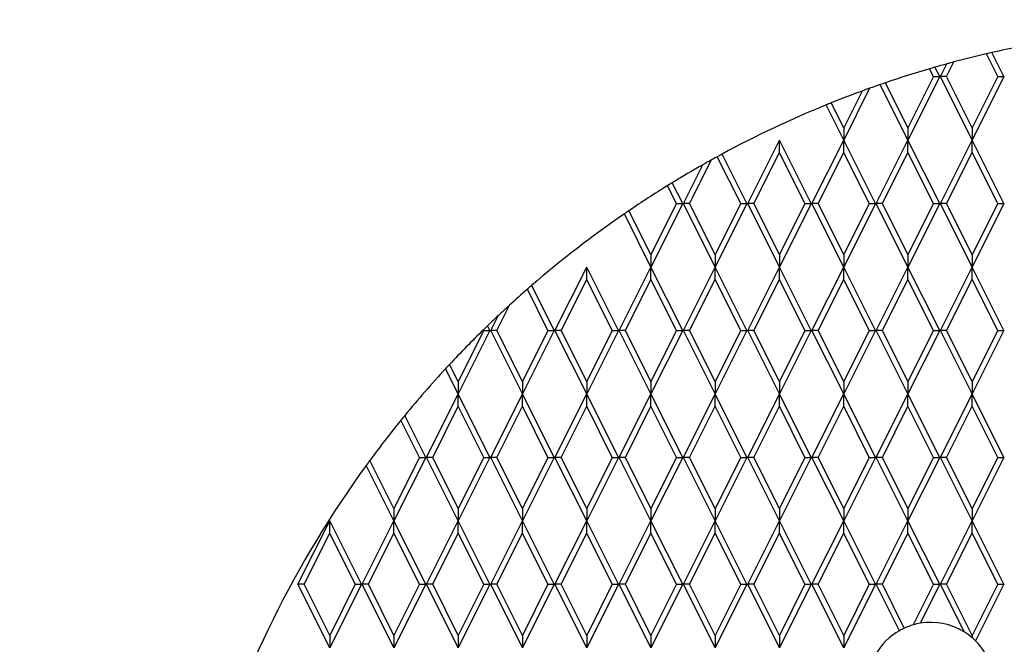
# Model space of a CAD drawing. Units: inches. Extents: x 0 to 66, y 0 to 51.
# Drawn here: x 28.6 to 32.5, y 30.8 to 33.2 of the extents above; entities that cross this region are included whole.
import ezdxf

# ---------------------------------------------------------------- set-up
doc = ezdxf.new("R2010")
doc.units = ezdxf.units.IN
doc.header["$LTSCALE"] = 6
doc.header["$MEASUREMENT"] = 0
doc.layers.add('DIMENSION', color=4, linetype='Continuous', lineweight=13)
doc.layers.add('OBJECT', color=1, linetype='Continuous', lineweight=25)
doc.styles.add('NYLOPLAST .080', font='ARIALN.TTF', dxfattribs={"height": 0.48})
doc.dimstyles.new('NYLOPLAST', dxfattribs={"dimscale": 6, "dimtxt": 0.18, "dimasz": 0.08, "dimexe": 0.08, "dimexo": 0.0625, "dimgap": 0.09, "dimtad": 0, "dimtih": 1, "dimtoh": 1, "dimrnd": 0.25, "dimzin": 4, "dimdsep": 46, "dimtxsty": 'NYLOPLAST .080', "dimblk": 'NYLOPLAST ARROW', "dimcen": 0, "dimclrd": 256, "dimclre": 256, "dimclrt": 256, "dimadec": 0, "dimazin": 1, "dimtfac": 1, "dimtofl": 0, "dimtmove": 0, "dimatfit": 3, "dimldrblk": 'NYLOPLAST ARROW', "dimfxl": 0.1, "dimtolj": 1, "dimtzin": 0, "dimlwd": -1, "dimlwe": -1, "dimarcsym": 0})

# ---------------------------------------------------------------- blocks, each defined once
blk = doc.blocks.new('NYLOPLAST ARROW')
at = {"layer": 'DIMENSION'}
blk.add_lwpolyline([(-1, 0, 0.5, 0, 0), (0, 0, 0, 0, 0)], format="xyseb", dxfattribs=at)

msp = doc.modelspace()

# ---------------------------------------------------------------- linework, layer by layer
at = {"layer": 'OBJECT'}
for p, q in [((32.4959, 32.9866), (32.4511, 33.0763)), ((32.5203, 32.9866), (32.473, 33.0814)), ((32.2703, 32.9866), (32.2954, 33.0367)), ((32.2948, 32.9866), (32.3237, 33.0444)), ((32.2429, 32.9866), (32.2275, 33.0175)), ((32.2673, 32.9866), (32.2488, 33.0237)), ((32.1423, 32.7854), (32.0538, 32.9625)), ((32.2673, 32.9866), (32.1423, 32.7366)), ((32.2429, 32.9866), (32.1423, 32.7854)), ((32.2429, 32.9866), (32.2673, 32.9866)), ((32.3953, 32.7366), (32.2703, 32.9866)), ((32.2948, 32.9866), (32.2703, 32.9866)), ((32.3953, 32.7854), (32.2948, 32.9866)), ((32.5203, 32.9866), (32.3953, 32.7366)), ((32.4959, 32.9866), (32.3953, 32.7854)), ((32.4959, 32.9866), (32.5203, 32.9866)), ((31.9914, 32.9407), (31.8893, 32.7366)), ((31.9616, 32.9299), (31.8893, 32.7854)), ((32.1423, 32.7366), (32.033, 32.9554)), ((31.8893, 32.7854), (31.8404, 32.8834)), ((31.8893, 32.7366), (31.8201, 32.8751)), ((31.8893, 32.7854), (31.8893, 32.7366)), ((32.1423, 32.7854), (32.1423, 32.7366)), ((32.3953, 32.7854), (32.3953, 32.7366)), ((31.5113, 32.4866), (31.6363, 32.7366)), ((31.7613, 32.4866), (31.6363, 32.7366)), ((31.6363, 32.6878), (31.6363, 32.7366)), ((31.7643, 32.4866), (31.8893, 32.7366)), ((32.0143, 32.4866), (31.8893, 32.7366)), ((31.8893, 32.6878), (31.8893, 32.7366)), ((32.0173, 32.4866), (32.1423, 32.7366)), ((32.2673, 32.4866), (32.1423, 32.7366)), ((32.1423, 32.6878), (32.1423, 32.7366)), ((32.2703, 32.4866), (32.3953, 32.7366)), ((32.5203, 32.4866), (32.3953, 32.7366)), ((32.3953, 32.6878), (32.3953, 32.7366)), ((31.5358, 32.4866), (31.6363, 32.6878)), ((31.7369, 32.4866), (31.6363, 32.6878)), ((31.7888, 32.4866), (31.8893, 32.6878)), ((31.9899, 32.4866), (31.8893, 32.6878)), ((32.0418, 32.4866), (32.1423, 32.6878)), ((32.2429, 32.4866), (32.1423, 32.6878)), ((32.2948, 32.4866), (32.3953, 32.6878)), ((32.4959, 32.4866), (32.3953, 32.6878)), ((31.2828, 32.4866), (31.3688, 32.6587)), ((31.4839, 32.4866), (31.3916, 32.6713)), ((31.5083, 32.4866), (31.4108, 32.6817)), ((31.2583, 32.4866), (31.3349, 32.6397)), ((31.2309, 32.4866), (31.1957, 32.5571)), ((31.2553, 32.4866), (31.2143, 32.5686)), ((31.1303, 32.2854), (31.0438, 32.4585)), ((31.2553, 32.4866), (31.1303, 32.2366)), ((31.2309, 32.4866), (31.1303, 32.2854)), ((31.2309, 32.4866), (31.2553, 32.4866)), ((31.3833, 32.2366), (31.2583, 32.4866)), ((31.2828, 32.4866), (31.2583, 32.4866)), ((31.3833, 32.2854), (31.2828, 32.4866)), ((31.5083, 32.4866), (31.3833, 32.2366)), ((31.4839, 32.4866), (31.3833, 32.2854)), ((31.4839, 32.4866), (31.5083, 32.4866)), ((31.6363, 32.2366), (31.5113, 32.4866)), ((31.5358, 32.4866), (31.5113, 32.4866)), ((31.6363, 32.2854), (31.5358, 32.4866)), ((31.7613, 32.4866), (31.6363, 32.2366)), ((31.7369, 32.4866), (31.6363, 32.2854)), ((31.7369, 32.4866), (31.7613, 32.4866)), ((31.8893, 32.2366), (31.7643, 32.4866)), ((31.7888, 32.4866), (31.7643, 32.4866)), ((31.8893, 32.2854), (31.7888, 32.4866)), ((32.0143, 32.4866), (31.8893, 32.2366)), ((31.9899, 32.4866), (31.8893, 32.2854)), ((31.9899, 32.4866), (32.0143, 32.4866)), ((32.1423, 32.2366), (32.0173, 32.4866)), ((32.0418, 32.4866), (32.0173, 32.4866)), ((32.1423, 32.2854), (32.0418, 32.4866)), ((32.2673, 32.4866), (32.1423, 32.2366)), ((32.2429, 32.4866), (32.1423, 32.2854)), ((32.2429, 32.4866), (32.2673, 32.4866)), ((32.3953, 32.2366), (32.2703, 32.4866)), ((32.2948, 32.4866), (32.2703, 32.4866)), ((32.3953, 32.2854), (32.2948, 32.4866)), ((32.5203, 32.4866), (32.3953, 32.2366)), ((32.4959, 32.4866), (32.3953, 32.2854)), ((32.4959, 32.4866), (32.5203, 32.4866)), ((31.1303, 32.2366), (31.0256, 32.446)), ((31.1303, 32.2854), (31.1303, 32.2366)), ((31.3833, 32.2854), (31.3833, 32.2366)), ((31.6363, 32.2854), (31.6363, 32.2366)), ((31.8893, 32.2854), (31.8893, 32.2366)), ((32.1423, 32.2854), (32.1423, 32.2366)), ((32.3953, 32.2854), (32.3953, 32.2366)), ((30.7523, 31.9866), (30.8773, 32.2366)), ((31.0023, 31.9866), (30.8773, 32.2366)), ((30.8773, 32.1878), (30.8773, 32.2366)), ((31.0053, 31.9866), (31.1303, 32.2366)), ((31.2553, 31.9866), (31.1303, 32.2366)), ((31.1303, 32.1878), (31.1303, 32.2366)), ((31.2583, 31.9866), (31.3833, 32.2366)), ((31.5083, 31.9866), (31.3833, 32.2366)), ((31.3833, 32.1878), (31.3833, 32.2366)), ((31.5113, 31.9866), (31.6363, 32.2366)), ((31.7613, 31.9866), (31.6363, 32.2366)), ((31.6363, 32.1878), (31.6363, 32.2366)), ((31.7643, 31.9866), (31.8893, 32.2366)), ((32.0143, 31.9866), (31.8893, 32.2366)), ((31.8893, 32.1878), (31.8893, 32.2366)), ((32.0173, 31.9866), (32.1423, 32.2366)), ((32.2673, 31.9866), (32.1423, 32.2366)), ((32.1423, 32.1878), (32.1423, 32.2366)), ((32.2703, 31.9866), (32.3953, 32.2366)), ((32.5203, 31.9866), (32.3953, 32.2366)), ((32.3953, 32.1878), (32.3953, 32.2366)), ((30.7768, 31.9866), (30.8773, 32.1878)), ((30.9779, 31.9866), (30.8773, 32.1878)), ((31.0298, 31.9866), (31.1303, 32.1878)), ((31.2309, 31.9866), (31.1303, 32.1878)), ((31.2828, 31.9866), (31.3833, 32.1878)), ((31.4839, 31.9866), (31.3833, 32.1878)), ((31.5358, 31.9866), (31.6363, 32.1878)), ((31.7369, 31.9866), (31.6363, 32.1878)), ((31.7888, 31.9866), (31.8893, 32.1878)), ((31.9899, 31.9866), (31.8893, 32.1878)), ((32.0418, 31.9866), (32.1423, 32.1878)), ((32.2429, 31.9866), (32.1423, 32.1878)), ((32.2948, 31.9866), (32.3953, 32.1878)), ((32.4959, 31.9866), (32.3953, 32.1878)), ((30.7249, 31.9866), (30.6436, 32.1492)), ((30.7493, 31.9866), (30.6607, 32.164)), ((30.5238, 31.9866), (30.5739, 32.0868)), ((30.4993, 31.9866), (30.5283, 32.0446)), ((30.4719, 31.9866), (30.4706, 31.9892)), ((30.4963, 31.9866), (30.4871, 32.0052)), ((30.4963, 31.9866), (30.3713, 31.7366)), ((30.4719, 31.9866), (30.3713, 31.7854)), ((30.4719, 31.9866), (30.4963, 31.9866)), ((30.6243, 31.7366), (30.4993, 31.9866)), ((30.5238, 31.9866), (30.4993, 31.9866)), ((30.6243, 31.7854), (30.5238, 31.9866)), ((30.7493, 31.9866), (30.6243, 31.7366)), ((30.7249, 31.9866), (30.6243, 31.7854)), ((30.7249, 31.9866), (30.7493, 31.9866)), ((30.8773, 31.7366), (30.7523, 31.9866)), ((30.7768, 31.9866), (30.7523, 31.9866)), ((30.8773, 31.7854), (30.7768, 31.9866)), ((31.0023, 31.9866), (30.8773, 31.7366)), ((30.9779, 31.9866), (30.8773, 31.7854)), ((30.9779, 31.9866), (31.0023, 31.9866)), ((31.1303, 31.7366), (31.0053, 31.9866)), ((31.0298, 31.9866), (31.0053, 31.9866)), ((31.1303, 31.7854), (31.0298, 31.9866)), ((31.2553, 31.9866), (31.1303, 31.7366)), ((31.2309, 31.9866), (31.1303, 31.7854)), ((31.2309, 31.9866), (31.2553, 31.9866)), ((31.3833, 31.7366), (31.2583, 31.9866)), ((31.2828, 31.9866), (31.2583, 31.9866)), ((31.3833, 31.7854), (31.2828, 31.9866)), ((31.5083, 31.9866), (31.3833, 31.7366)), ((31.4839, 31.9866), (31.3833, 31.7854)), ((31.4839, 31.9866), (31.5083, 31.9866)), ((31.6363, 31.7366), (31.5113, 31.9866)), ((31.5358, 31.9866), (31.5113, 31.9866)), ((31.6363, 31.7854), (31.5358, 31.9866)), ((31.7613, 31.9866), (31.6363, 31.7366)), ((31.7369, 31.9866), (31.6363, 31.7854)), ((31.7369, 31.9866), (31.7613, 31.9866)), ((31.8893, 31.7366), (31.7643, 31.9866)), ((31.7888, 31.9866), (31.7643, 31.9866)), ((31.8893, 31.7854), (31.7888, 31.9866)), ((32.0143, 31.9866), (31.8893, 31.7366)), ((31.9899, 31.9866), (31.8893, 31.7854)), ((31.9899, 31.9866), (32.0143, 31.9866)), ((32.1423, 31.7366), (32.0173, 31.9866)), ((32.0418, 31.9866), (32.0173, 31.9866)), ((32.1423, 31.7854), (32.0418, 31.9866)), ((32.2673, 31.9866), (32.1423, 31.7366)), ((32.2429, 31.9866), (32.1423, 31.7854)), ((32.2429, 31.9866), (32.2673, 31.9866)), ((32.3953, 31.7366), (32.2703, 31.9866)), ((32.2948, 31.9866), (32.2703, 31.9866)), ((32.3953, 31.7854), (32.2948, 31.9866)), ((32.5203, 31.9866), (32.3953, 31.7366)), ((32.4959, 31.9866), (32.3953, 31.7854)), ((32.4959, 31.9866), (32.5203, 31.9866)), ((30.3713, 31.7366), (30.3217, 31.8359)), ((30.3713, 31.7854), (30.3376, 31.853)), ((30.3713, 31.7854), (30.3713, 31.7366)), ((30.6243, 31.7854), (30.6243, 31.7366)), ((30.8773, 31.7854), (30.8773, 31.7366)), ((31.1303, 31.7854), (31.1303, 31.7366)), ((31.3833, 31.7854), (31.3833, 31.7366)), ((31.6363, 31.7854), (31.6363, 31.7366)), ((31.8893, 31.7854), (31.8893, 31.7366)), ((32.1423, 31.7854), (32.1423, 31.7366)), ((32.3953, 31.7854), (32.3953, 31.7366)), ((30.2463, 31.4866), (30.3713, 31.7366)), ((30.4963, 31.4866), (30.3713, 31.7366)), ((30.3713, 31.6878), (30.3713, 31.7366)), ((30.4993, 31.4866), (30.6243, 31.7366)), ((30.7493, 31.4866), (30.6243, 31.7366)), ((30.6243, 31.6878), (30.6243, 31.7366)), ((30.7523, 31.4866), (30.8773, 31.7366)), ((31.0023, 31.4866), (30.8773, 31.7366)), ((30.8773, 31.6878), (30.8773, 31.7366)), ((31.0053, 31.4866), (31.1303, 31.7366)), ((31.2553, 31.4866), (31.1303, 31.7366)), ((31.1303, 31.6878), (31.1303, 31.7366)), ((31.2583, 31.4866), (31.3833, 31.7366)), ((31.5083, 31.4866), (31.3833, 31.7366)), ((31.3833, 31.6878), (31.3833, 31.7366)), ((31.5113, 31.4866), (31.6363, 31.7366)), ((31.7613, 31.4866), (31.6363, 31.7366)), ((31.6363, 31.6878), (31.6363, 31.7366)), ((31.7643, 31.4866), (31.8893, 31.7366)), ((32.0143, 31.4866), (31.8893, 31.7366)), ((31.8893, 31.6878), (31.8893, 31.7366)), ((32.0173, 31.4866), (32.1423, 31.7366)), ((32.2673, 31.4866), (32.1423, 31.7366)), ((32.1423, 31.6878), (32.1423, 31.7366)), ((32.2703, 31.4866), (32.3953, 31.7366)), ((32.5203, 31.4866), (32.3953, 31.7366)), ((32.3953, 31.6878), (32.3953, 31.7366)), ((30.2708, 31.4866), (30.3713, 31.6878)), ((30.4719, 31.4866), (30.3713, 31.6878)), ((30.5238, 31.4866), (30.6243, 31.6878)), ((30.7249, 31.4866), (30.6243, 31.6878)), ((30.7768, 31.4866), (30.8773, 31.6878)), ((30.9779, 31.4866), (30.8773, 31.6878)), ((31.0298, 31.4866), (31.1303, 31.6878)), ((31.2309, 31.4866), (31.1303, 31.6878)), ((31.2828, 31.4866), (31.3833, 31.6878)), ((31.4839, 31.4866), (31.3833, 31.6878)), ((31.5358, 31.4866), (31.6363, 31.6878)), ((31.7369, 31.4866), (31.6363, 31.6878)), ((31.7888, 31.4866), (31.8893, 31.6878)), ((31.9899, 31.4866), (31.8893, 31.6878)), ((32.0418, 31.4866), (32.1423, 31.6878)), ((32.2429, 31.4866), (32.1423, 31.6878)), ((32.2948, 31.4866), (32.3953, 31.6878)), ((32.4959, 31.4866), (32.3953, 31.6878)), ((30.2433, 31.4866), (30.161, 31.6514)), ((30.2189, 31.4866), (30.1458, 31.6328)), ((30.2433, 31.4866), (30.1183, 31.2366)), ((30.2189, 31.4866), (30.1183, 31.2854)), ((30.2189, 31.4866), (30.2433, 31.4866)), ((30.3713, 31.2366), (30.2463, 31.4866)), ((30.2708, 31.4866), (30.2463, 31.4866)), ((30.3713, 31.2854), (30.2708, 31.4866)), ((30.4963, 31.4866), (30.3713, 31.2366)), ((30.4719, 31.4866), (30.3713, 31.2854)), ((30.4719, 31.4866), (30.4963, 31.4866)), ((30.6243, 31.2366), (30.4993, 31.4866)), ((30.5238, 31.4866), (30.4993, 31.4866)), ((30.6243, 31.2854), (30.5238, 31.4866)), ((30.7493, 31.4866), (30.6243, 31.2366)), ((30.7249, 31.4866), (30.6243, 31.2854)), ((30.7249, 31.4866), (30.7493, 31.4866)), ((30.8773, 31.2366), (30.7523, 31.4866)), ((30.7768, 31.4866), (30.7523, 31.4866)), ((30.8773, 31.2854), (30.7768, 31.4866)), ((31.0023, 31.4866), (30.8773, 31.2366)), ((30.9779, 31.4866), (30.8773, 31.2854)), ((30.9779, 31.4866), (31.0023, 31.4866)), ((31.1303, 31.2366), (31.0053, 31.4866)), ((31.0298, 31.4866), (31.0053, 31.4866)), ((31.1303, 31.2854), (31.0298, 31.4866)), ((31.2553, 31.4866), (31.1303, 31.2366)), ((31.2309, 31.4866), (31.1303, 31.2854)), ((31.2309, 31.4866), (31.2553, 31.4866)), ((31.3833, 31.2366), (31.2583, 31.4866)), ((31.2828, 31.4866), (31.2583, 31.4866)), ((31.3833, 31.2854), (31.2828, 31.4866)), ((31.5083, 31.4866), (31.3833, 31.2366)), ((31.4839, 31.4866), (31.3833, 31.2854)), ((31.4839, 31.4866), (31.5083, 31.4866)), ((31.6363, 31.2366), (31.5113, 31.4866)), ((31.5358, 31.4866), (31.5113, 31.4866)), ((31.6363, 31.2854), (31.5358, 31.4866)), ((31.7613, 31.4866), (31.6363, 31.2366)), ((31.7369, 31.4866), (31.6363, 31.2854)), ((31.7369, 31.4866), (31.7613, 31.4866)), ((31.8893, 31.2366), (31.7643, 31.4866)), ((31.7888, 31.4866), (31.7643, 31.4866)), ((31.8893, 31.2854), (31.7888, 31.4866)), ((32.0143, 31.4866), (31.8893, 31.2366)), ((31.9899, 31.4866), (31.8893, 31.2854)), ((31.9899, 31.4866), (32.0143, 31.4866)), ((32.1423, 31.2366), (32.0173, 31.4866)), ((32.0418, 31.4866), (32.0173, 31.4866)), ((32.1423, 31.2854), (32.0418, 31.4866)), ((32.2673, 31.4866), (32.1423, 31.2366)), ((32.2429, 31.4866), (32.1423, 31.2854)), ((32.2429, 31.4866), (32.2673, 31.4866)), ((32.3953, 31.2366), (32.2703, 31.4866)), ((32.2948, 31.4866), (32.2703, 31.4866)), ((32.3953, 31.2854), (32.2948, 31.4866)), ((32.5203, 31.4866), (32.3953, 31.2366)), ((32.4959, 31.4866), (32.3953, 31.2854)), ((32.4959, 31.4866), (32.5203, 31.4866)), ((30.1183, 31.2366), (30.0092, 31.4549)), ((30.1183, 31.2854), (30.0237, 31.4748)), ((30.1183, 31.2854), (30.1183, 31.2366)), ((30.3713, 31.2854), (30.3713, 31.2366)), ((30.6243, 31.2854), (30.6243, 31.2366)), ((30.8773, 31.2854), (30.8773, 31.2366)), ((31.1303, 31.2854), (31.1303, 31.2366)), ((31.3833, 31.2854), (31.3833, 31.2366)), ((31.6363, 31.2854), (31.6363, 31.2366)), ((31.8893, 31.2854), (31.8893, 31.2366)), ((32.1423, 31.2854), (32.1423, 31.2366)), ((32.3953, 31.2854), (32.3953, 31.2366)), ((29.7403, 30.9866), (29.8653, 31.2366)), ((29.9903, 30.9866), (29.8653, 31.2366)), ((29.8653, 31.1878), (29.8653, 31.2366)), ((29.9933, 30.9866), (30.1183, 31.2366)), ((30.2433, 30.9866), (30.1183, 31.2366)), ((30.1183, 31.1878), (30.1183, 31.2366)), ((30.2463, 30.9866), (30.3713, 31.2366)), ((30.4963, 30.9866), (30.3713, 31.2366)), ((30.3713, 31.1878), (30.3713, 31.2366)), ((30.4993, 30.9866), (30.6243, 31.2366)), ((30.7493, 30.9866), (30.6243, 31.2366)), ((30.6243, 31.1878), (30.6243, 31.2366)), ((30.7523, 30.9866), (30.8773, 31.2366)), ((31.0023, 30.9866), (30.8773, 31.2366)), ((30.8773, 31.1878), (30.8773, 31.2366)), ((31.0053, 30.9866), (31.1303, 31.2366)), ((31.2553, 30.9866), (31.1303, 31.2366)), ((31.1303, 31.1878), (31.1303, 31.2366)), ((31.2583, 30.9866), (31.3833, 31.2366)), ((31.5083, 30.9866), (31.3833, 31.2366)), ((31.3833, 31.1878), (31.3833, 31.2366)), ((31.5113, 30.9866), (31.6363, 31.2366)), ((31.7613, 30.9866), (31.6363, 31.2366)), ((31.6363, 31.1878), (31.6363, 31.2366)), ((31.7643, 30.9866), (31.8893, 31.2366)), ((32.0143, 30.9866), (31.8893, 31.2366)), ((31.8893, 31.1878), (31.8893, 31.2366)), ((32.0173, 30.9866), (32.1423, 31.2366)), ((32.2673, 30.9866), (32.1423, 31.2366)), ((32.1423, 31.1878), (32.1423, 31.2366)), ((32.2703, 30.9866), (32.3953, 31.2366)), ((32.5203, 30.9866), (32.3953, 31.2366)), ((32.3953, 31.1878), (32.3953, 31.2366)), ((29.7648, 30.9866), (29.8653, 31.1878)), ((29.9659, 30.9866), (29.8653, 31.1878)), ((30.0178, 30.9866), (30.1183, 31.1878)), ((30.2189, 30.9866), (30.1183, 31.1878)), ((30.2708, 30.9866), (30.3713, 31.1878)), ((30.4719, 30.9866), (30.3713, 31.1878)), ((30.5238, 30.9866), (30.6243, 31.1878)), ((30.7249, 30.9866), (30.6243, 31.1878)), ((30.7768, 30.9866), (30.8773, 31.1878)), ((30.9779, 30.9866), (30.8773, 31.1878)), ((31.0298, 30.9866), (31.1303, 31.1878)), ((31.2309, 30.9866), (31.1303, 31.1878)), ((31.2828, 30.9866), (31.3833, 31.1878)), ((31.4839, 30.9866), (31.3833, 31.1878)), ((31.5358, 30.9866), (31.6363, 31.1878)), ((31.7369, 30.9866), (31.6363, 31.1878)), ((31.7888, 30.9866), (31.8893, 31.1878)), ((31.9899, 30.9866), (31.8893, 31.1878)), ((32.0418, 30.9866), (32.1423, 31.1878)), ((32.2429, 30.9866), (32.1423, 31.1878)), ((32.2948, 30.9866), (32.3953, 31.1878)), ((32.4959, 30.9866), (32.3953, 31.1878)), ((29.8653, 30.7366), (29.7403, 30.9866)), ((29.7648, 30.9866), (29.7403, 30.9866)), ((29.8653, 30.7854), (29.7648, 30.9866)), ((29.9903, 30.9866), (29.8653, 30.7366)), ((29.9659, 30.9866), (29.8653, 30.7854)), ((29.9659, 30.9866), (29.9903, 30.9866)), ((30.1183, 30.7366), (29.9933, 30.9866)), ((30.0178, 30.9866), (29.9933, 30.9866)), ((30.1183, 30.7854), (30.0178, 30.9866)), ((30.2433, 30.9866), (30.1183, 30.7366)), ((30.2189, 30.9866), (30.1183, 30.7854)), ((30.2189, 30.9866), (30.2433, 30.9866)), ((30.3713, 30.7366), (30.2463, 30.9866)), ((30.2708, 30.9866), (30.2463, 30.9866)), ((30.3713, 30.7854), (30.2708, 30.9866)), ((30.4963, 30.9866), (30.3713, 30.7366)), ((30.4719, 30.9866), (30.3713, 30.7854)), ((30.4719, 30.9866), (30.4963, 30.9866)), ((30.6243, 30.7366), (30.4993, 30.9866)), ((30.5238, 30.9866), (30.4993, 30.9866)), ((30.6243, 30.7854), (30.5238, 30.9866)), ((30.7493, 30.9866), (30.6243, 30.7366)), ((30.7249, 30.9866), (30.6243, 30.7854)), ((30.7249, 30.9866), (30.7493, 30.9866)), ((30.8773, 30.7366), (30.7523, 30.9866)), ((30.7768, 30.9866), (30.7523, 30.9866)), ((30.8773, 30.7854), (30.7768, 30.9866)), ((31.0023, 30.9866), (30.8773, 30.7366)), ((30.9779, 30.9866), (30.8773, 30.7854)), ((30.9779, 30.9866), (31.0023, 30.9866)), ((31.1303, 30.7366), (31.0053, 30.9866)), ((31.0298, 30.9866), (31.0053, 30.9866)), ((31.1303, 30.7854), (31.0298, 30.9866)), ((31.2553, 30.9866), (31.1303, 30.7366)), ((31.2309, 30.9866), (31.1303, 30.7854)), ((31.2309, 30.9866), (31.2553, 30.9866)), ((31.3833, 30.7366), (31.2583, 30.9866)), ((31.2828, 30.9866), (31.2583, 30.9866)), ((31.3833, 30.7854), (31.2828, 30.9866)), ((31.5083, 30.9866), (31.3833, 30.7366)), ((31.4839, 30.9866), (31.3833, 30.7854)), ((31.4839, 30.9866), (31.5083, 30.9866)), ((31.6363, 30.7366), (31.5113, 30.9866)), ((31.5358, 30.9866), (31.5113, 30.9866)), ((31.6363, 30.7854), (31.5358, 30.9866)), ((31.7613, 30.9866), (31.6363, 30.7366)), ((31.7369, 30.9866), (31.6363, 30.7854)), ((31.7369, 30.9866), (31.7613, 30.9866)), ((31.8893, 30.7366), (31.7643, 30.9866)), ((31.7888, 30.9866), (31.7643, 30.9866)), ((31.8893, 30.7854), (31.7888, 30.9866)), ((32.0143, 30.9866), (31.8893, 30.7366)), ((31.9899, 30.9866), (31.8893, 30.7854)), ((31.9899, 30.9866), (32.0143, 30.9866)), ((32.1087, 30.8039), (32.0173, 30.9866)), ((32.0418, 30.9866), (32.0173, 30.9866)), ((32.1281, 30.8139), (32.0418, 30.9866)), ((32.2429, 30.9866), (32.163, 30.8268)), ((32.2673, 30.9866), (32.1906, 30.8331)), ((32.2429, 30.9866), (32.2673, 30.9866)), ((32.3641, 30.7991), (32.2703, 30.9866)), ((32.2948, 30.9866), (32.2703, 30.9866)), ((32.3953, 30.7854), (32.2948, 30.9866)), ((32.4959, 30.9866), (32.3953, 30.7854)), ((32.5203, 30.9866), (32.4089, 30.7636)), ((32.4959, 30.9866), (32.5203, 30.9866)), ((29.8653, 30.7854), (29.8653, 30.7366)), ((30.1183, 30.7854), (30.1183, 30.7366)), ((30.3713, 30.7854), (30.3713, 30.7366)), ((30.6243, 30.7854), (30.6243, 30.7366)), ((30.8773, 30.7854), (30.8773, 30.7366)), ((31.1303, 30.7854), (31.1303, 30.7366)), ((31.3833, 30.7854), (31.3833, 30.7366)), ((31.6363, 30.7854), (31.6363, 30.7366)), ((31.8893, 30.7854), (31.8893, 30.7366)), ((32.3953, 30.7854), (32.3953, 30.7762))]:
    msp.add_line(p, q, dxfattribs=at)
for centre, radius, start, end in [((33.4073, 28.9866), 4.2, 103.1606, 104.9527), ((33.4073, 28.9866), 4.2, 102.8541, 103.1606), ((33.4073, 28.9866), 4.2, 101.3268, 102.8541), ((33.4073, 28.9866), 4.2, 105.3518, 106.0121), ((33.4073, 28.9866), 4.2, 104.9527, 105.3518), ((33.4073, 28.9866), 4.2, 106.315, 108.8004), ((33.4073, 28.9866), 4.2, 106.0121, 106.315), ((33.4073, 28.9866), 4.2, 108.8004, 109.101), ((33.4073, 28.9866), 4.2, 110.1346, 111.906), ((33.4073, 28.9866), 4.2, 109.702, 110.1346), ((33.4073, 28.9866), 4.2, 109.101, 109.702), ((33.4073, 28.9866), 4.2, 111.906, 112.2049), ((33.4073, 28.9866), 4.2, 112.2049, 118.3834), ((33.4073, 28.9866), 4.2, 119.0363, 119.5672), ((33.4073, 28.9866), 4.2, 118.6815, 119.0363), ((33.4073, 28.9866), 4.2, 118.3834, 118.6815), ((33.4073, 28.9866), 4.2, 119.5672, 121.4761), ((33.4073, 28.9866), 4.2, 121.7752, 124.2456), ((33.4073, 28.9866), 4.2, 121.4761, 121.7752), ((33.4073, 28.9866), 4.2, 124.2456, 124.5463), ((33.4073, 28.9866), 4.2, 124.5463, 130.8418), ((33.4073, 28.9866), 4.2, 131.1495, 132.4258), ((33.4073, 28.9866), 4.2, 130.8418, 131.1495), ((33.4073, 28.9866), 4.2, 132.4258, 133.2731), ((33.4073, 28.9866), 4.2, 133.2731, 134.0518), ((33.4073, 28.9866), 4.2, 134.3644, 136.9622), ((33.4073, 28.9866), 4.2, 134.0518, 134.3644), ((33.4073, 28.9866), 4.2, 137.2804, 140.6194), ((33.4073, 28.9866), 4.2, 136.9622, 137.2804), ((33.4073, 28.9866), 4.2, 140.6194, 140.9461), ((33.4073, 28.9866), 4.2, 140.9461, 143.6714), ((33.4073, 28.9866), 4.2, 144.0066, 163.3642), ((33.4073, 28.9866), 4.2, 143.6714, 144.0066), ((32.2323, 30.5866), 0.25, 106.0972, 114.6346), ((32.2323, 30.5866), 0.25, 99.6148, 106.0972), ((32.2323, 30.5866), 0.25, 58.1904, 99.6148), ((32.2323, 30.5866), 0.25, 119.6413, 180), ((32.2323, 30.5866), 0.25, 114.6346, 119.6413), ((32.2323, 30.5866), 0.25, 49.3074, 58.1904), ((32.2323, 30.5866), 0.25, 45.0839, 49.3074), ((32.2323, 30.5866), 0.25, 0, 45.0839)]:
    msp.add_arc(centre, radius, start, end, dxfattribs=at)

# ---------------------------------------------------------------- leaders
at = {"layer": 'DIMENSION', "annotation_type": 0, "has_hookline": 1, "hookline_direction": 0, "text_width": 8.4147}
msp.add_leader([(19.5075, 33.1865), (21.5467, 35.6016), (21.7717, 35.6016)], dimstyle='NYLOPLAST', dxfattribs=at)

doc.saveas('drawing.dxf')
